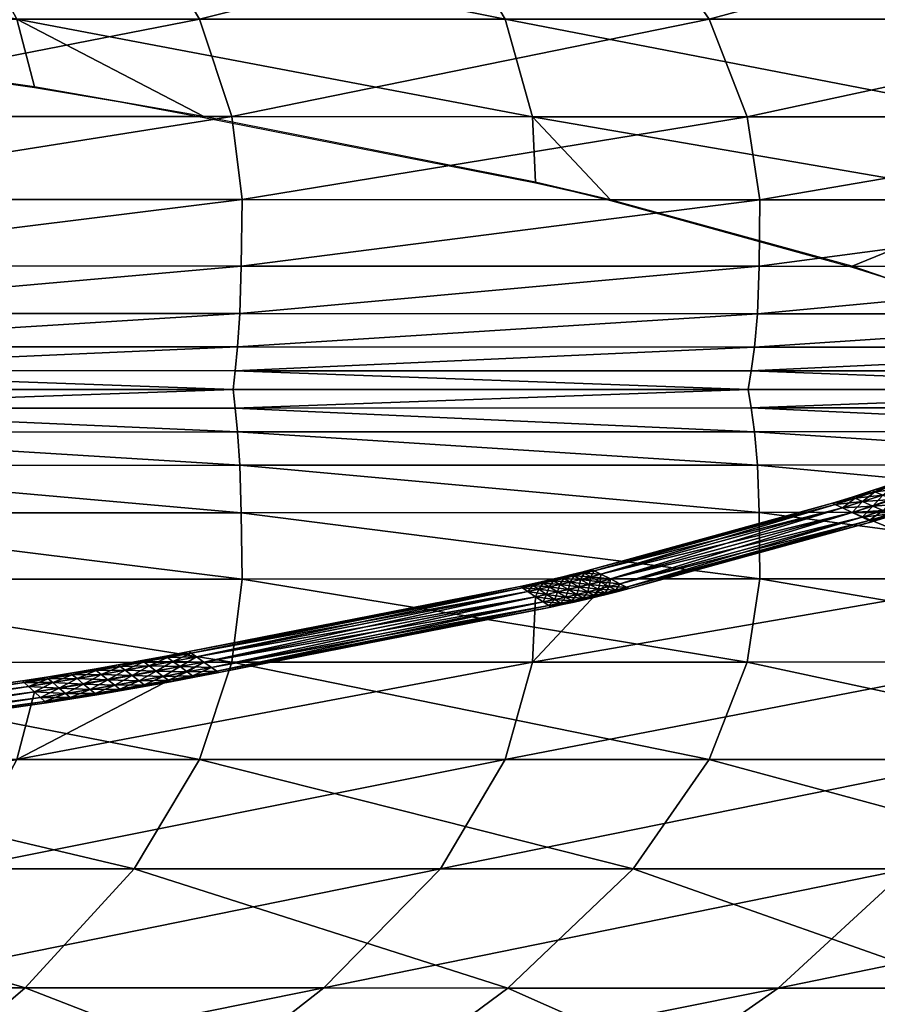
# Model space of a CAD drawing. Units: millimetres. Extents: x -464 to 486, y -448 to -312.
# Drawn here: x 186 to 232, y -413 to -360 of the extents above; entities that cross this region are included whole.
import ezdxf

# ---------------------------------------------------------------- set-up
doc = ezdxf.new("R2010")
doc.units = ezdxf.units.MM
doc.layers.get('0').update_dxf_attribs({"true_color": 0x551cb1})

msp = doc.modelspace()

# ---------------------------------------------------------------- linework, layer by layer
at = {"color": 176, "true_color": 0x080888}
msp.add_polyline3d([(160.783, -359.818, -125.658), (186.399, -363.501, -125.658), (191.058, -364.276, -125.658), (195.628, -365.124, -125.658), (213.686, -368.689, -125.658), (215.758, -369.149, -125.658), (217.753, -369.653, -125.658), (230.921, -373.277, -125.658), (232.884, -373.893, -125.658)], dxfattribs=at)

# ---------------------------------------------------------------- meshes
at = {"color": 133, "true_color": 0x58c7e1}
mesh = msp.add_polyface(dxfattribs=at)
corners = [(197.711, -369.599, 175.199), (168.671, -369.591, 177.939), (168.616, -373.209, 180.462), (197.658, -373.218, 177.674), (197.145, -365.075, 171.766), (168.209, -365.068, 174.451), (191.822, -353.815, 162.465), (163.748, -353.813, 165.013), (166.734, -359.767, 170.106), (195.377, -359.771, 167.486), (219.002, -353.816, 159.225), (223.129, -359.775, 164.147), (225.896, -369.608, 171.7), (225.207, -365.082, 168.341), (185.895, -347.333, 156.812), (158.756, -347.333, 159.279), (178.087, -340.645, 150.043), (212.164, -347.33, 153.68), (203.158, -340.639, 147.034), (182.268, -353.82, -117.711), (208.505, -353.819, -113.976), (212.029, -359.778, -118.825), (185.444, -359.776, -122.685), (195.628, -365.079, -125.658), (186.399, -363.457, -125.658), (213.512, -365.083, -123), (155.367, -353.819, -120.892), (226.895, -347.325, -104.452), (202.16, -347.332, -108.576), (193.592, -340.64, -102.553), (176.617, -347.336, -112.17), (169.045, -340.647, -105.986), (160.106, -334.074, -99.079), (150.441, -347.338, -115.234), (197.46, -377.619, 179.698), (168.447, -377.61, 182.553), (168.344, -378.908, 182.659), (197.331, -378.917, 179.778), (168.539, -375.796, 181.91), (197.572, -375.805, 179.085), (225.859, -373.229, 174.116), (225.757, -375.816, 175.483), (197.216, -379.935, 172.732), (225.263, -379.935, 168.543), (225.606, -377.629, 176.063), (213.686, -368.644, -125.658), (160.783, -359.773, -125.658), (168.243, -379.935, 176.23)]
mesh.append_faces([[corners[k] for k in face] for face in [(45, 23, 25), (24, 46, 22)]], dxfattribs={"color": 133})
mesh.append_faces([[corners[k] for k in face] for face in [(25, 22, 21)]], dxfattribs={"vtx0": -1, "color": 133})
mesh.append_faces([[corners[k] for k in face] for face in [(25, 23, 22)]], dxfattribs={"vtx1": -1, "vtx2": -1, "color": 133})
mesh.append_faces([[corners[k] for k in face] for face in [(0, 1, 2), (2, 3, 0), (4, 5, 1), (1, 0, 4), (6, 7, 8), (8, 9, 6), (9, 8, 5), (5, 4, 9), (10, 6, 9), (11, 9, 4), (12, 0, 3), (13, 4, 0), (14, 15, 7), (7, 6, 14), (15, 14, 16), (6, 10, 17), (17, 14, 6), (14, 17, 18), (18, 16, 14), (19, 20, 21), (21, 22, 19), (23, 24, 22), (26, 19, 22), (27, 28, 29), (30, 28, 20), (20, 19, 30), (31, 29, 28), (28, 30, 31), (29, 31, 32), (33, 30, 19), (34, 35, 36), (36, 37, 34), (3, 2, 38), (38, 39, 3), (39, 38, 35), (35, 34, 39), (40, 3, 39), (41, 39, 34), (37, 42, 43), (44, 34, 37), (36, 47, 42), (42, 37, 36)]], dxfattribs={"vtx2": -1, "color": 133})
mesh = msp.add_polyface(dxfattribs=at)
corners = [(223.129, -359.775, 164.147), (249.861, -359.778, 160.072), (245.152, -353.814, 155.271), (219.002, -353.816, 159.225), (225.207, -365.082, 168.341), (252.275, -365.089, 164.161), (195.377, -359.771, 167.486), (197.145, -365.075, 171.766), (225.859, -373.229, 174.116), (253.114, -373.241, 169.784), (253.119, -369.619, 167.434), (225.896, -369.608, 171.7), (197.658, -373.218, 177.674), (197.711, -369.599, 175.199), (237.424, -347.324, 149.865), (262.879, -359.78, -109.4), (237.867, -359.779, -114.396), (233.948, -353.816, -109.691), (264.796, -365.096, -113.306), (239.515, -365.089, -118.445), (264.848, -373.251, -118.773), (239.459, -373.236, -124.105), (239.757, -369.617, -121.722), (265.144, -369.629, -116.467), (258.47, -353.81, -104.861), (226.895, -347.325, -104.452), (230.921, -373.232, -125.658), (217.753, -369.609, -125.658), (213.686, -368.644, -125.658), (213.512, -365.083, -123), (208.505, -353.819, -113.976), (212.029, -359.778, -118.825), (202.16, -347.332, -108.576), (225.757, -375.816, 175.483), (252.986, -375.828, 171.106), (225.606, -377.629, 176.063), (252.764, -377.638, 171.658), (197.572, -375.805, 179.085), (197.46, -377.619, 179.698), (252.224, -379.935, 163.72), (252.481, -378.931, 171.696), (225.423, -378.925, 176.118), (225.263, -379.935, 168.543), (197.331, -378.917, 179.778), (264.829, -375.835, -120.11), (239.485, -375.819, -125.476), (265.019, -377.639, -120.722), (241.779, -377.627, -125.658), (239.565, -376.357, -125.658), (238.492, -375.819, -125.658)]
mesh.append_faces([[corners[k] for k in face] for face in [(48, 49, 45)]], dxfattribs={"color": 133})
mesh.append_faces([[corners[k] for k in face] for face in [(22, 29, 19)]], dxfattribs={"vtx0": -1, "color": 133})
mesh.append_faces([[corners[k] for k in face] for face in [(45, 46, 48)]], dxfattribs={"vtx0": -1, "vtx1": -1, "color": 133})
mesh.append_faces([[corners[k] for k in face] for face in [(22, 27, 29)]], dxfattribs={"vtx1": -1, "vtx2": -1, "color": 133})
mesh.append_faces([[corners[k] for k in face] for face in [(0, 1, 2), (2, 3, 0), (4, 5, 1), (1, 0, 4), (6, 0, 3), (7, 4, 0), (8, 9, 10), (10, 11, 8), (12, 8, 11), (11, 10, 5), (5, 4, 11), (13, 11, 4), (3, 2, 14), (15, 16, 17), (18, 19, 16), (20, 21, 22), (23, 22, 19), (24, 17, 25), (22, 21, 26), (26, 27, 22), (27, 28, 29), (30, 17, 16), (16, 31, 30), (31, 16, 19), (19, 29, 31), (17, 30, 32), (33, 34, 9), (9, 8, 33), (35, 36, 34), (34, 33, 35), (37, 33, 8), (38, 35, 33), (39, 40, 41), (41, 42, 39), (42, 41, 43), (41, 40, 36), (36, 35, 41), (43, 41, 35), (44, 45, 21), (46, 47, 48), (21, 45, 49), (49, 26, 21)]], dxfattribs={"vtx2": -1, "color": 133})
mesh = msp.add_polyface(dxfattribs=at)
corners = [(197.711, -390.271, 175.199), (197.658, -386.652, 177.674), (168.616, -386.661, 180.462), (168.671, -390.279, 177.939), (197.145, -394.795, 171.766), (168.209, -394.801, 174.451), (191.822, -406.055, 162.465), (195.377, -400.098, 167.486), (166.734, -400.103, 170.106), (163.748, -406.057, 165.013), (219.002, -406.054, 159.225), (223.129, -400.095, 164.147), (225.896, -390.262, 171.7), (225.207, -394.788, 168.341), (185.895, -412.537, 156.812), (158.756, -412.537, 159.279), (178.087, -419.225, 150.043), (192.528, -425.805, 138.804), (203.158, -419.231, 147.034), (212.164, -412.54, 153.68), (182.268, -406.05, -117.711), (185.444, -400.094, -122.685), (212.029, -400.092, -118.825), (208.505, -406.051, -113.976), (213.512, -394.787, -123), (186.399, -396.413, -125.658), (195.628, -394.79, -125.658), (155.367, -406.05, -120.892), (193.592, -419.229, -102.553), (202.16, -412.538, -108.576), (226.895, -412.545, -104.452), (176.617, -412.533, -112.17), (169.045, -419.223, -105.986), (160.106, -425.796, -99.079), (150.441, -412.532, -115.234), (197.46, -382.251, 179.698), (197.331, -380.953, 179.778), (168.344, -380.962, 182.659), (168.447, -382.26, 182.553), (197.572, -384.064, 179.085), (168.539, -384.074, 181.91), (225.859, -386.641, 174.116), (225.757, -384.054, 175.483), (225.263, -379.935, 168.543), (197.216, -379.935, 172.732), (225.606, -382.241, 176.063), (213.686, -391.226, -125.658), (160.783, -400.097, -125.658), (168.243, -379.935, 176.23)]
mesh.append_faces([[corners[k] for k in face] for face in [(46, 24, 26), (25, 21, 47)]], dxfattribs={"color": 133})
mesh.append_faces([[corners[k] for k in face] for face in [(27, 21, 20)]], dxfattribs={"vtx0": -1, "color": 133})
mesh.append_faces([[corners[k] for k in face] for face in [(24, 21, 26)]], dxfattribs={"vtx0": -1, "vtx1": -1, "color": 133})
mesh.append_faces([[corners[k] for k in face] for face in [(0, 1, 2), (2, 3, 0), (4, 0, 3), (3, 5, 4), (6, 7, 8), (8, 9, 6), (7, 4, 5), (5, 8, 7), (7, 6, 10), (4, 7, 11), (1, 0, 12), (0, 4, 13), (14, 6, 9), (9, 15, 14), (16, 14, 15), (17, 18, 16), (6, 14, 19), (19, 10, 6), (14, 16, 18), (18, 19, 14), (20, 21, 22), (22, 23, 20), (24, 22, 21), (21, 25, 26), (28, 29, 30), (31, 20, 23), (23, 29, 31), (32, 31, 29), (29, 28, 32), (33, 32, 28), (20, 31, 34), (35, 36, 37), (37, 38, 35), (1, 39, 40), (40, 2, 1), (39, 35, 38), (38, 40, 39), (39, 1, 41), (35, 39, 42), (43, 44, 36), (36, 35, 45), (37, 36, 44), (44, 48, 37)]], dxfattribs={"vtx2": -1, "color": 133})
mesh = msp.add_polyface(dxfattribs=at)
corners = [(223.129, -400.095, 164.147), (219.002, -406.054, 159.225), (245.152, -406.056, 155.271), (249.861, -400.092, 160.072), (225.207, -394.788, 168.341), (252.275, -394.781, 164.161), (195.377, -400.098, 167.486), (197.145, -394.795, 171.766), (225.859, -386.641, 174.116), (225.896, -390.262, 171.7), (253.119, -390.251, 167.434), (253.114, -386.629, 169.784), (197.658, -386.652, 177.674), (197.711, -390.271, 175.199), (237.424, -412.546, 149.865), (233.948, -406.054, -109.691), (237.867, -400.09, -114.396), (262.879, -400.09, -109.4), (239.515, -394.781, -118.445), (264.796, -394.774, -113.306), (239.757, -390.253, -121.722), (239.459, -386.634, -124.105), (264.848, -386.619, -118.773), (265.144, -390.241, -116.467), (226.895, -412.545, -104.452), (258.47, -406.06, -104.861), (217.753, -390.261, -125.658), (230.921, -386.637, -125.658), (213.512, -394.787, -123), (213.686, -391.226, -125.658), (208.505, -406.051, -113.976), (212.029, -400.092, -118.825), (202.16, -412.538, -108.576), (225.757, -384.054, 175.483), (252.986, -384.042, 171.106), (225.606, -382.241, 176.063), (252.764, -382.232, 171.658), (197.572, -384.064, 179.085), (197.46, -382.251, 179.698), (252.224, -379.935, 163.72), (225.263, -379.935, 168.543), (225.423, -380.945, 176.118), (252.481, -380.938, 171.696), (197.331, -380.953, 179.778), (239.485, -384.05, -125.476), (264.829, -384.035, -120.11), (239.565, -383.513, -125.658), (241.779, -382.243, -125.658), (265.019, -382.231, -120.722), (238.492, -384.051, -125.658)]
mesh.append_faces([[corners[k] for k in face] for face in [(46, 44, 49)]], dxfattribs={"color": 133})
mesh.append_faces([[corners[k] for k in face] for face in [(20, 28, 26)]], dxfattribs={"vtx0": -1, "vtx1": -1, "color": 133})
mesh.append_faces([[corners[k] for k in face] for face in [(44, 46, 48)]], dxfattribs={"vtx1": -1, "vtx2": -1, "color": 133})
mesh.append_faces([[corners[k] for k in face] for face in [(0, 1, 2), (2, 3, 0), (4, 0, 3), (3, 5, 4), (1, 0, 6), (0, 4, 7), (8, 9, 10), (10, 11, 8), (9, 8, 12), (9, 4, 5), (5, 10, 9), (4, 9, 13), (14, 2, 1), (15, 16, 17), (16, 18, 19), (20, 21, 22), (18, 20, 23), (24, 15, 25), (20, 26, 27), (27, 21, 20), (20, 18, 28), (28, 29, 26), (30, 31, 16), (16, 15, 30), (31, 28, 18), (18, 16, 31), (32, 30, 15), (15, 24, 32), (33, 8, 11), (11, 34, 33), (35, 33, 34), (34, 36, 35), (8, 33, 37), (33, 35, 38), (39, 40, 41), (41, 42, 39), (43, 41, 40), (41, 35, 36), (36, 42, 41), (35, 41, 43), (21, 44, 45), (46, 47, 48), (21, 27, 49), (49, 44, 21)]], dxfattribs={"vtx2": -1, "color": 133})
at = {"color": 176, "true_color": 0x080888}
mesh = msp.add_polyface(dxfattribs=at)
corners = [(217.753, -390.261, -125.022), (230.921, -386.637, -125.022), (230.385, -386.384, -125.107), (217.753, -390.261, -126.295), (230.921, -386.637, -126.295), (231.457, -386.891, -126.21), (218.262, -390.521, -126.21), (231.849, -387.076, -125.977), (218.634, -390.712, -125.977), (231.992, -387.144, -125.658), (218.771, -390.782, -125.658), (231.849, -387.076, -125.34), (218.634, -390.712, -125.34), (231.457, -386.891, -125.107), (218.262, -390.521, -125.107), (231.489, -386.044, -125.107), (232.052, -386.289, -125.022), (231.078, -385.865, -125.34), (229.993, -386.199, -125.34), (230.927, -385.799, -125.658), (229.849, -386.131, -125.658), (231.078, -385.865, -125.977), (229.993, -386.199, -125.977), (231.489, -386.044, -126.21), (230.385, -386.384, -126.21), (232.052, -386.289, -126.295), (232.614, -386.534, -126.21), (233.026, -386.713, -125.977), (233.176, -386.779, -125.658), (233.026, -386.713, -125.34), (232.614, -386.534, -125.107), (232.582, -385.69, -125.107), (233.159, -385.93, -125.022), (232.16, -385.514, -125.34), (232.006, -385.45, -125.658), (232.16, -385.514, -125.977), (232.582, -385.69, -126.21), (233.159, -385.93, -126.295), (233.736, -386.171, -126.21), (233.229, -385.154, -125.34), (233.071, -385.09, -125.658), (233.229, -385.154, -125.977), (233.659, -385.327, -126.21)]
mesh.append_faces([[corners[k] for k in face] for face in [(0, 1, 2), (3, 4, 5), (6, 5, 7), (8, 7, 9), (10, 9, 11), (12, 11, 13), (14, 13, 1), (15, 2, 1), (1, 16, 15), (17, 18, 2), (2, 15, 17), (19, 20, 18), (18, 17, 19), (21, 22, 20), (20, 19, 21), (23, 24, 22), (22, 21, 23), (25, 4, 24), (24, 23, 25), (26, 5, 4), (4, 25, 26), (27, 7, 5), (5, 26, 27), (28, 9, 7), (7, 27, 28), (29, 11, 9), (9, 28, 29), (30, 13, 11), (11, 29, 30), (16, 1, 13), (13, 30, 16), (31, 15, 16), (16, 32, 31), (33, 17, 15), (15, 31, 33), (34, 19, 17), (17, 33, 34), (35, 21, 19), (19, 34, 35), (36, 23, 21), (21, 35, 36), (37, 25, 23), (23, 36, 37), (38, 26, 25), (25, 37, 38), (32, 16, 30), (39, 33, 31), (40, 34, 33), (33, 39, 40), (41, 35, 34), (34, 40, 41), (42, 36, 35), (35, 41, 42)]], dxfattribs={"vtx2": -1, "color": 176})
mesh = msp.add_polyface(dxfattribs=at)
corners = [(217.465, -391.015, -125.977), (216.871, -391.162, -125.977), (216.523, -390.965, -126.21), (217.108, -390.82, -126.21), (217.595, -391.087, -125.658), (216.998, -391.234, -125.658), (217.465, -391.015, -125.34), (216.871, -391.162, -125.34), (217.108, -390.82, -125.107), (216.621, -390.554, -125.022), (217.19, -390.409, -125.022), (216.693, -390.145, -125.107), (217.687, -390.673, -126.21), (216.621, -390.554, -126.295), (217.19, -390.409, -126.295), (218.05, -390.866, -125.977), (218.183, -390.936, -125.658), (218.05, -390.866, -125.34), (217.687, -390.673, -125.107), (217.244, -390, -125.107), (217.753, -390.261, -125.022), (216.871, -389.809, -125.34), (217.753, -390.261, -126.295), (216.693, -390.145, -126.21), (217.244, -390, -126.21), (218.262, -390.521, -126.21), (218.634, -390.712, -125.977), (218.771, -390.782, -125.658), (218.634, -390.712, -125.34), (218.262, -390.521, -125.107), (230.385, -386.384, -125.107), (229.993, -386.199, -125.34), (229.849, -386.131, -125.658), (216.735, -389.74, -125.658), (229.993, -386.199, -125.977), (216.871, -389.809, -125.977), (230.385, -386.384, -126.21), (230.921, -386.637, -126.295), (231.457, -386.891, -126.21), (231.849, -387.076, -125.977), (231.992, -387.144, -125.658), (231.849, -387.076, -125.34), (231.457, -386.891, -125.107), (230.921, -386.637, -125.022)]
mesh.append_faces([[corners[k] for k in face] for face in [(0, 1, 2), (2, 3, 0), (4, 5, 1), (1, 0, 4), (6, 7, 5), (5, 4, 6), (7, 6, 8), (9, 10, 11), (12, 3, 13), (13, 14, 12), (15, 0, 3), (3, 12, 15), (16, 4, 0), (0, 15, 16), (17, 6, 4), (4, 16, 17), (18, 8, 6), (6, 17, 18), (10, 9, 8), (8, 18, 10), (19, 11, 10), (10, 20, 19), (11, 19, 21), (22, 14, 23), (23, 24, 22), (25, 12, 14), (14, 22, 25), (26, 15, 12), (12, 25, 26), (27, 16, 15), (15, 26, 27), (28, 17, 16), (16, 27, 28), (29, 18, 17), (17, 28, 29), (20, 10, 18), (18, 29, 20), (30, 19, 20), (31, 21, 19), (19, 30, 31), (32, 33, 21), (21, 31, 32), (34, 35, 33), (33, 32, 34), (36, 24, 35), (35, 34, 36), (37, 22, 24), (24, 36, 37), (38, 25, 22), (39, 26, 25), (40, 27, 26), (41, 28, 27), (42, 29, 28), (43, 20, 29)]], dxfattribs={"vtx2": -1, "color": 176})
mesh = msp.add_polyface(dxfattribs=at)
corners = [(216.269, -391.306, -125.977), (215.659, -391.446, -125.977), (215.33, -391.244, -126.21), (215.93, -391.107, -126.21), (216.393, -391.379, -125.658), (215.779, -391.52, -125.658), (216.269, -391.306, -125.34), (215.659, -391.446, -125.34), (215.93, -391.107, -125.107), (215.33, -391.244, -125.107), (215.467, -390.835, -125.022), (216.047, -390.696, -125.022), (215.572, -390.427, -125.107), (215.003, -390.562, -126.21), (215.572, -390.427, -126.21), (216.047, -390.696, -126.295), (216.523, -390.965, -126.21), (215.467, -390.835, -126.295), (216.871, -391.162, -125.977), (216.998, -391.234, -125.658), (216.871, -391.162, -125.34), (216.523, -390.965, -125.107), (216.134, -390.288, -125.107), (216.621, -390.554, -125.022), (215.778, -390.093, -125.34), (215.223, -390.23, -125.34), (215.648, -390.021, -125.658), (216.134, -390.288, -126.21), (215.223, -390.23, -125.977), (215.778, -390.093, -125.977), (216.621, -390.554, -126.295), (217.108, -390.82, -126.21), (217.108, -390.82, -125.107), (216.693, -390.145, -125.107), (216.329, -389.952, -125.34), (216.196, -389.881, -125.658), (216.329, -389.952, -125.977), (216.693, -390.145, -126.21), (217.19, -390.409, -126.295), (216.871, -389.809, -125.34), (216.735, -389.74, -125.658), (216.871, -389.809, -125.977), (217.244, -390, -126.21)]
mesh.append_faces([[corners[k] for k in face] for face in [(0, 1, 2), (2, 3, 0), (4, 5, 1), (1, 0, 4), (6, 7, 5), (5, 4, 6), (8, 9, 7), (7, 6, 8), (9, 8, 10), (10, 11, 12), (13, 14, 15), (16, 3, 17), (17, 15, 16), (18, 0, 3), (3, 16, 18), (19, 4, 0), (0, 18, 19), (20, 6, 4), (4, 19, 20), (21, 8, 6), (6, 20, 21), (11, 10, 8), (8, 21, 11), (22, 12, 11), (11, 23, 22), (12, 22, 24), (25, 24, 26), (27, 14, 28), (28, 29, 27), (30, 15, 14), (14, 27, 30), (31, 16, 15), (15, 30, 31), (32, 21, 20), (23, 11, 21), (21, 32, 23), (33, 22, 23), (34, 24, 22), (22, 33, 34), (35, 26, 24), (24, 34, 35), (36, 29, 26), (26, 35, 36), (37, 27, 29), (29, 36, 37), (38, 30, 27), (27, 37, 38), (39, 34, 33), (40, 35, 34), (34, 39, 40), (41, 36, 35), (35, 40, 41), (42, 37, 36), (36, 41, 42)]], dxfattribs={"vtx2": -1, "color": 176})
mesh = msp.add_polyface(dxfattribs=at)
corners = [(213.686, -391.226, -126.295), (214.286, -391.1, -126.295), (214.722, -391.378, -126.21), (215.04, -391.582, -125.977), (214.41, -391.714, -125.977), (214.104, -391.508, -126.21), (215.157, -391.657, -125.658), (214.522, -391.79, -125.658), (215.04, -391.582, -125.34), (214.41, -391.714, -125.34), (214.722, -391.378, -125.107), (214.104, -391.508, -125.107), (214.286, -391.1, -125.022), (214.88, -390.969, -125.022), (214.43, -390.694, -125.107), (214.88, -390.969, -126.295), (213.851, -390.821, -126.21), (214.43, -390.694, -126.21), (215.33, -391.244, -126.21), (215.659, -391.446, -125.977), (215.779, -391.52, -125.658), (215.659, -391.446, -125.34), (215.33, -391.244, -125.107), (215.003, -390.562, -125.107), (215.467, -390.835, -125.022), (214.664, -390.363, -125.34), (214.101, -390.492, -125.34), (214.54, -390.29, -125.658), (213.98, -390.419, -125.658), (214.664, -390.363, -125.977), (214.101, -390.492, -125.977), (215.003, -390.562, -126.21), (215.467, -390.835, -126.295), (215.93, -391.107, -126.21), (215.572, -390.427, -125.107), (215.223, -390.23, -125.34), (215.096, -390.158, -125.658), (215.223, -390.23, -125.977), (215.572, -390.427, -126.21), (216.047, -390.696, -126.295), (215.778, -390.093, -125.34), (215.648, -390.021, -125.658), (215.778, -390.093, -125.977)]
mesh.append_faces([[corners[k] for k in face] for face in [(0, 1, 2), (3, 4, 5), (5, 2, 3), (6, 7, 4), (4, 3, 6), (8, 9, 7), (7, 6, 8), (10, 11, 9), (9, 8, 10), (11, 10, 12), (12, 13, 14), (15, 1, 16), (16, 17, 15), (18, 2, 1), (1, 15, 18), (19, 3, 2), (2, 18, 19), (20, 6, 3), (3, 19, 20), (21, 8, 6), (6, 20, 21), (22, 10, 8), (8, 21, 22), (13, 12, 10), (10, 22, 13), (23, 14, 13), (13, 24, 23), (25, 26, 14), (14, 23, 25), (27, 28, 26), (26, 25, 27), (29, 30, 28), (28, 27, 29), (31, 17, 30), (30, 29, 31), (32, 15, 17), (17, 31, 32), (33, 18, 15), (15, 32, 33), (24, 13, 22), (34, 23, 24), (35, 25, 23), (23, 34, 35), (36, 27, 25), (25, 35, 36), (37, 29, 27), (27, 36, 37), (38, 31, 29), (29, 37, 38), (39, 32, 31), (40, 35, 34), (41, 36, 35), (42, 37, 36), (36, 41, 42)]], dxfattribs={"vtx2": -1, "color": 176})
mesh = msp.add_polyface(dxfattribs=at)
corners = [(194.72, -395.323, -126.21), (196.029, -395.076, -126.21), (196.322, -395.285, -125.977), (196.43, -395.361, -125.658), (195.112, -395.611, -125.658), (195.007, -395.534, -125.977), (196.322, -395.285, -125.34), (195.007, -395.534, -125.34), (196.029, -395.076, -125.107), (213.269, -390.944, -125.107), (195.227, -394.505, -125.107), (195.628, -394.79, -125.022), (213.686, -391.226, -125.022), (212.963, -390.737, -125.34), (194.934, -394.296, -125.34), (212.851, -390.662, -125.658), (194.826, -394.219, -125.658), (212.963, -390.737, -125.977), (194.934, -394.296, -125.977), (213.269, -390.944, -126.21), (195.227, -394.505, -126.21), (213.686, -391.226, -126.295), (195.628, -394.79, -126.295), (214.104, -391.508, -126.21), (214.41, -391.714, -125.977), (214.522, -391.79, -125.658), (214.41, -391.714, -125.34), (214.104, -391.508, -125.107), (213.851, -390.821, -125.107), (214.286, -391.1, -125.022), (213.533, -390.618, -125.34), (213.416, -390.543, -125.658), (213.533, -390.618, -125.977), (213.851, -390.821, -126.21), (214.286, -391.1, -126.295), (214.722, -391.378, -126.21), (214.43, -390.694, -125.107), (214.101, -390.492, -125.34), (213.98, -390.419, -125.658), (214.101, -390.492, -125.977), (214.43, -390.694, -126.21)]
mesh.append_faces([[corners[k] for k in face] for face in [(0, 1, 2), (3, 4, 5), (5, 2, 3), (6, 7, 4), (4, 3, 6), (7, 6, 8), (9, 10, 11), (11, 12, 9), (13, 14, 10), (10, 9, 13), (15, 16, 14), (14, 13, 15), (17, 18, 16), (16, 15, 17), (19, 20, 18), (18, 17, 19), (21, 22, 20), (20, 19, 21), (23, 1, 22), (22, 21, 23), (24, 2, 1), (1, 23, 24), (25, 3, 2), (2, 24, 25), (26, 6, 3), (3, 25, 26), (27, 8, 6), (6, 26, 27), (12, 11, 8), (8, 27, 12), (28, 9, 12), (12, 29, 28), (30, 13, 9), (9, 28, 30), (31, 15, 13), (13, 30, 31), (32, 17, 15), (15, 31, 32), (33, 19, 17), (17, 32, 33), (34, 21, 19), (19, 33, 34), (35, 23, 21), (29, 12, 27), (36, 28, 29), (37, 30, 28), (28, 36, 37), (38, 31, 30), (30, 37, 38), (39, 32, 31), (31, 38, 39), (40, 33, 32), (32, 39, 40)]], dxfattribs={"vtx2": -1, "color": 176})
mesh = msp.add_polyface(dxfattribs=at)
corners = [(191.715, -395.52, -125.022), (193.024, -395.28, -125.022), (192.637, -394.992, -125.107), (193.411, -395.568, -126.21), (192.095, -395.809, -126.21), (191.715, -395.52, -126.295), (193.024, -395.28, -126.295), (193.694, -395.779, -125.977), (192.373, -396.021, -125.977), (193.798, -395.856, -125.658), (192.475, -396.098, -125.658), (193.694, -395.779, -125.34), (192.373, -396.021, -125.34), (193.411, -395.568, -125.107), (192.095, -395.809, -125.107), (193.936, -394.749, -125.107), (194.328, -395.036, -125.022), (193.649, -394.539, -125.34), (192.354, -394.781, -125.34), (193.544, -394.462, -125.658), (192.25, -394.704, -125.658), (193.649, -394.539, -125.977), (192.354, -394.781, -125.977), (193.936, -394.749, -126.21), (192.637, -394.992, -126.21), (194.328, -395.036, -126.295), (194.72, -395.323, -126.21), (195.007, -395.534, -125.977), (195.112, -395.611, -125.658), (195.007, -395.534, -125.34), (194.72, -395.323, -125.107), (195.227, -394.505, -125.107), (195.628, -394.79, -125.022), (194.934, -394.296, -125.34), (194.826, -394.219, -125.658), (194.934, -394.296, -125.977), (195.227, -394.505, -126.21), (195.628, -394.79, -126.295), (196.029, -395.076, -126.21), (196.322, -395.285, -125.977), (196.029, -395.076, -125.107)]
mesh.append_faces([[corners[k] for k in face] for face in [(0, 1, 2), (3, 4, 5), (5, 6, 3), (7, 8, 4), (4, 3, 7), (9, 10, 8), (8, 7, 9), (11, 12, 10), (10, 9, 11), (13, 14, 12), (12, 11, 13), (14, 13, 1), (15, 2, 1), (1, 16, 15), (17, 18, 2), (2, 15, 17), (19, 20, 18), (18, 17, 19), (21, 22, 20), (20, 19, 21), (23, 24, 22), (22, 21, 23), (25, 6, 24), (24, 23, 25), (26, 3, 6), (6, 25, 26), (27, 7, 3), (3, 26, 27), (28, 9, 7), (7, 27, 28), (29, 11, 9), (9, 28, 29), (30, 13, 11), (11, 29, 30), (16, 1, 13), (13, 30, 16), (31, 15, 16), (16, 32, 31), (33, 17, 15), (15, 31, 33), (34, 19, 17), (17, 33, 34), (35, 21, 19), (19, 34, 35), (36, 23, 21), (21, 35, 36), (37, 25, 23), (23, 36, 37), (38, 26, 25), (25, 37, 38), (39, 27, 26), (40, 30, 29), (32, 16, 30), (30, 40, 32)]], dxfattribs={"vtx2": -1, "color": 176})
mesh = msp.add_polyface(dxfattribs=at)
corners = [(187.397, -395.907, -125.107), (186.073, -396.115, -125.107), (186.399, -396.413, -125.022), (187.743, -396.202, -125.022), (187.145, -395.691, -125.34), (185.835, -395.896, -125.34), (187.052, -395.612, -125.658), (187.145, -395.691, -125.977), (185.835, -395.896, -125.977), (185.747, -395.816, -125.658), (187.397, -395.907, -126.21), (186.073, -396.115, -126.21), (187.743, -396.202, -126.295), (186.399, -396.413, -126.295), (188.088, -396.498, -126.21), (186.724, -396.711, -126.21), (188.34, -396.714, -125.977), (186.963, -396.93, -125.977), (188.433, -396.793, -125.658), (187.05, -397.01, -125.658), (188.34, -396.714, -125.34), (186.963, -396.93, -125.34), (188.088, -396.498, -125.107), (186.724, -396.711, -125.107), (188.717, -395.689, -125.107), (189.076, -395.982, -125.022), (188.454, -395.475, -125.34), (188.358, -395.396, -125.658), (188.454, -395.475, -125.977), (188.717, -395.689, -126.21), (189.076, -395.982, -126.295), (189.435, -396.275, -126.21), (189.697, -396.49, -125.977), (189.793, -396.568, -125.658), (189.697, -396.49, -125.34), (189.435, -396.275, -125.107), (190.029, -395.463, -125.107), (189.758, -395.25, -125.34), (189.658, -395.172, -125.658), (189.758, -395.25, -125.977), (190.029, -395.463, -126.21)]
mesh.append_faces([[corners[k] for k in face] for face in [(0, 1, 2), (2, 3, 0), (4, 5, 1), (1, 0, 4), (5, 4, 6), (7, 8, 9), (9, 6, 7), (10, 11, 8), (8, 7, 10), (12, 13, 11), (11, 10, 12), (14, 15, 13), (13, 12, 14), (16, 17, 15), (15, 14, 16), (18, 19, 17), (17, 16, 18), (20, 21, 19), (19, 18, 20), (22, 23, 21), (21, 20, 22), (3, 2, 23), (23, 22, 3), (24, 0, 3), (3, 25, 24), (26, 4, 0), (0, 24, 26), (27, 6, 4), (4, 26, 27), (28, 7, 6), (6, 27, 28), (29, 10, 7), (7, 28, 29), (30, 12, 10), (10, 29, 30), (31, 14, 12), (12, 30, 31), (32, 16, 14), (14, 31, 32), (33, 18, 16), (16, 32, 33), (34, 20, 18), (18, 33, 34), (35, 22, 20), (20, 34, 35), (25, 3, 22), (22, 35, 25), (36, 24, 25), (37, 26, 24), (38, 27, 26), (26, 37, 38), (39, 28, 27), (27, 38, 39), (40, 29, 28)]], dxfattribs={"vtx2": -1, "color": 176})
mesh = msp.add_polyface(dxfattribs=at)
corners = [(189.076, -395.982, -125.022), (190.399, -395.754, -125.022), (190.029, -395.463, -125.107), (188.717, -395.689, -125.107), (189.758, -395.25, -125.34), (188.454, -395.475, -125.977), (189.758, -395.25, -125.977), (190.029, -395.463, -126.21), (190.399, -395.754, -126.295), (189.076, -395.982, -126.295), (188.717, -395.689, -126.21), (190.77, -396.045, -126.21), (189.435, -396.275, -126.21), (191.041, -396.258, -125.977), (189.697, -396.49, -125.977), (191.14, -396.336, -125.658), (189.793, -396.568, -125.658), (191.041, -396.258, -125.34), (189.697, -396.49, -125.34), (190.77, -396.045, -125.107), (189.435, -396.275, -125.107), (191.335, -395.23, -125.107), (191.715, -395.52, -125.022), (191.057, -395.019, -125.34), (190.955, -394.941, -125.658), (189.658, -395.172, -125.658), (191.057, -395.019, -125.977), (191.335, -395.23, -126.21), (191.715, -395.52, -126.295), (192.095, -395.809, -126.21), (192.373, -396.021, -125.977), (192.475, -396.098, -125.658), (192.373, -396.021, -125.34), (192.095, -395.809, -125.107), (192.637, -394.992, -125.107), (192.354, -394.781, -125.34), (192.25, -394.704, -125.658), (192.354, -394.781, -125.977), (192.637, -394.992, -126.21), (193.024, -395.28, -126.295), (193.024, -395.28, -125.022)]
mesh.append_faces([[corners[k] for k in face] for face in [(0, 1, 2), (3, 2, 4), (5, 6, 7), (8, 9, 10), (10, 7, 8), (11, 12, 9), (9, 8, 11), (13, 14, 12), (12, 11, 13), (15, 16, 14), (14, 13, 15), (17, 18, 16), (16, 15, 17), (19, 20, 18), (18, 17, 19), (1, 0, 20), (20, 19, 1), (21, 2, 1), (1, 22, 21), (23, 4, 2), (2, 21, 23), (24, 25, 4), (4, 23, 24), (26, 6, 25), (25, 24, 26), (27, 7, 6), (6, 26, 27), (28, 8, 7), (7, 27, 28), (29, 11, 8), (8, 28, 29), (30, 13, 11), (11, 29, 30), (31, 15, 13), (13, 30, 31), (32, 17, 15), (15, 31, 32), (33, 19, 17), (17, 32, 33), (22, 1, 19), (19, 33, 22), (34, 21, 22), (35, 23, 21), (21, 34, 35), (36, 24, 23), (23, 35, 36), (37, 26, 24), (24, 36, 37), (38, 27, 26), (26, 37, 38), (39, 28, 27), (27, 38, 39), (40, 22, 33)]], dxfattribs={"vtx2": -1, "color": 176})
mesh = msp.add_polyface(dxfattribs=at)
corners = [(160.13, -400.786, -125.977), (160.533, -400.729, -125.977), (160.616, -400.81, -125.658), (160.211, -400.867, -125.658), (160.533, -400.729, -125.34), (160.702, -400.453, -126.21), (160.307, -400.509, -126.21), (159.999, -400.208, -126.295), (160.391, -400.153, -126.295), (160.93, -400.673, -125.977), (161.014, -400.753, -125.658), (160.93, -400.673, -125.34), (160.702, -400.453, -125.107), (160.307, -400.509, -125.107), (160.391, -400.153, -125.022), (160.783, -400.097, -125.022), (160.47, -399.796, -125.107), (160.783, -400.097, -126.295), (160.08, -399.852, -126.21), (160.47, -399.796, -126.21), (161.096, -400.397, -126.21), (161.324, -400.617, -125.977), (161.408, -400.697, -125.658), (161.324, -400.617, -125.34), (161.096, -400.397, -125.107), (186.073, -396.115, -125.107), (186.399, -396.413, -125.022), (185.835, -395.896, -125.34), (160.241, -399.577, -125.34), (185.747, -395.816, -125.658), (160.158, -399.496, -125.658), (185.835, -395.896, -125.977), (160.241, -399.577, -125.977), (186.073, -396.115, -126.21), (186.399, -396.413, -126.295), (186.724, -396.711, -126.21), (186.963, -396.93, -125.977), (187.05, -397.01, -125.658), (186.963, -396.93, -125.34), (186.724, -396.711, -125.107), (187.052, -395.612, -125.658)]
mesh.append_faces([[corners[k] for k in face] for face in [(0, 1, 2), (3, 2, 4), (5, 6, 7), (7, 8, 5), (9, 1, 6), (6, 5, 9), (10, 2, 1), (1, 9, 10), (11, 4, 2), (2, 10, 11), (12, 13, 4), (4, 11, 12), (13, 12, 14), (14, 15, 16), (17, 8, 18), (18, 19, 17), (20, 5, 8), (8, 17, 20), (21, 9, 5), (5, 20, 21), (22, 10, 9), (9, 21, 22), (23, 11, 10), (10, 22, 23), (24, 12, 11), (11, 23, 24), (15, 14, 12), (12, 24, 15), (25, 16, 15), (15, 26, 25), (27, 28, 16), (16, 25, 27), (29, 30, 28), (28, 27, 29), (31, 32, 30), (30, 29, 31), (33, 19, 32), (32, 31, 33), (34, 17, 19), (19, 33, 34), (35, 20, 17), (17, 34, 35), (36, 21, 20), (20, 35, 36), (37, 22, 21), (21, 36, 37), (38, 23, 22), (22, 37, 38), (39, 24, 23), (23, 38, 39), (26, 15, 24), (24, 39, 26), (40, 29, 27)]], dxfattribs={"vtx2": -1, "color": 176})
at = {"color": 133, "true_color": 0x58c7e1}
mesh = msp.add_polyface(dxfattribs=at)
corners = [(215.267, -425.818, 135.328), (227.266, -419.241, 143.376), (203.158, -419.231, 147.034), (219.002, -406.054, 159.225), (212.164, -412.54, 153.68), (237.424, -412.546, 149.865), (245.152, -406.056, 155.271), (261.535, -412.556, 145.345), (250.278, -419.256, 139.055), (222.289, -431.977, 121.434), (236.987, -425.837, 131.241), (202.015, -431.956, 125.246), (241.599, -432.005, 117.097), (257.65, -425.862, 126.574), (224.654, -437.382, 105.213), (206.809, -437.354, 109.16), (207.486, -441.807, 92.174), (204.883, -445.123, 75.808), (222.997, -441.841, 88.274), (241.586, -437.418, 100.83), (259.906, -432.041, 112.263), (237.621, -441.881, 84.019), (257.557, -437.462, 96.031), (251.299, -441.93, 79.424), (263.697, -437.513, -55.558), (243.374, -441.929, -49.71), (229.935, -441.881, -54.055), (248.99, -437.461, -60.497), (227.46, -425.837, -87.918), (213.446, -431.977, -80.994), (193.29, -431.956, -84.9), (240.085, -419.255, -94.171), (205.929, -425.818, -92.119), (217.343, -419.24, -98.615), (247.951, -425.862, -83.258), (232.61, -432.005, -76.661), (261.768, -419.277, -89.24), (258.47, -406.06, -104.861), (250.647, -412.556, -99.802), (226.895, -412.545, -104.452), (215.494, -441.841, -58.141), (233.228, -437.418, -65.123), (216.456, -437.382, -69.414), (250.743, -432.04, -71.923), (200.107, -441.807, -61.945), (198.213, -445.123, -51.363), (198.719, -437.354, -73.347), (193.592, -419.229, -102.553)]
mesh.append_faces([[corners[k] for k in face] for face in [(0, 1, 2), (3, 4, 5), (4, 2, 1), (1, 5, 4), (6, 5, 7), (5, 1, 8), (9, 10, 0), (0, 11, 9), (12, 13, 10), (10, 9, 12), (10, 8, 1), (1, 0, 10), (8, 10, 13), (14, 12, 9), (9, 15, 14), (16, 14, 15), (17, 18, 16), (12, 14, 19), (19, 20, 12), (19, 18, 21), (21, 22, 19), (14, 16, 18), (18, 19, 14), (22, 21, 23), (24, 25, 26), (26, 27, 24), (28, 29, 30), (31, 28, 32), (32, 33, 31), (34, 35, 29), (29, 28, 34), (36, 34, 28), (28, 31, 36), (37, 38, 39), (38, 31, 33), (33, 39, 38), (40, 41, 27), (27, 26, 40), (42, 35, 43), (43, 41, 42), (44, 42, 41), (41, 40, 44), (45, 40, 26), (35, 42, 46), (46, 29, 35), (39, 33, 47)]], dxfattribs={"vtx2": -1, "color": 133})

doc.saveas('drawing.dxf')
